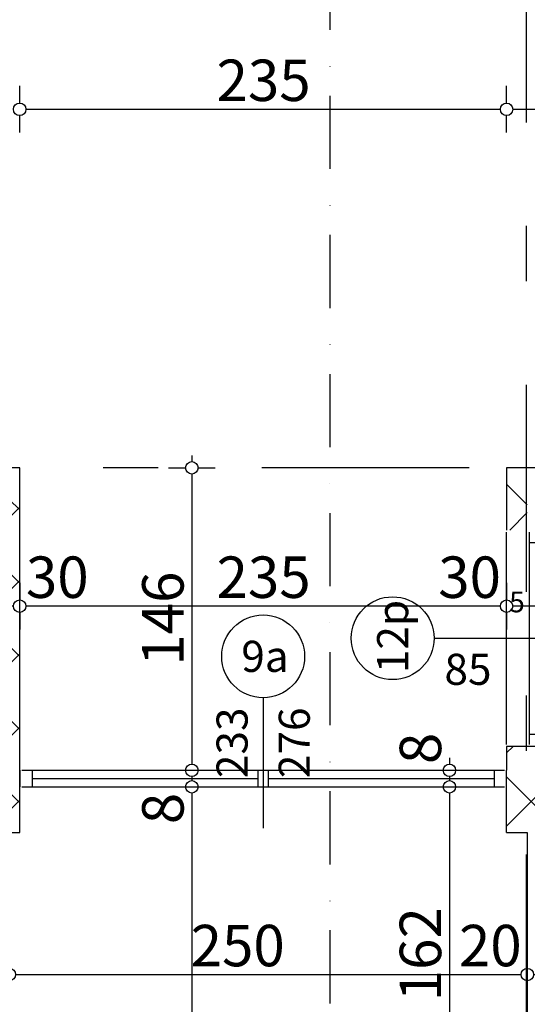
# Model space of a CAD drawing. Extents: x 77007 to 84529, y 86492 to 93883.
# Drawn here: x 81442 to 81687, y 91419 to 91895 of the extents above; entities that cross this region are included whole.
import ezdxf
from ezdxf.enums import TextEntityAlignment as Align

# ---------------------------------------------------------------- set-up
doc = ezdxf.new("R2010")
doc.units = 0
doc.header["$MEASUREMENT"] = 0
doc.linetypes.add('Dot & Dashed', pattern=[67.027776, 35.277777, -17.638888, 0, -14.111111])
doc.linetypes.add('Double Dashed copy', pattern=[226.666667, 100, -50, 26.666667, -50])
for name, color, linetype in [('ArchiCAD', 7, 'Continuous'), ('KOTI-ext', 7, 'Continuous'), ('razrez', 7, 'Continuous'), ('wall-ext', 7, 'Continuous')]:
    doc.layers.add(name, color=color, linetype=linetype)
doc.styles.add('GENERATED_STYLE_1', font='TIMES.TTF')
doc.dimstyles.new('Dimstyle_1D5E8', dxfattribs={"dimtxt": 20, "dimasz": 7.5, "dimexe": 0.18, "dimexo": 0, "dimgap": 0.09, "dimtad": 1, "dimdec": 0, "dimzin": 0, "dimdsep": 46, "dimtxsty": 'GENERATED_STYLE_1', "dimblk": 'ARROWHEAD_1', "dimblk1": 'ARROWHEAD_1', "dimblk2": 'ARROWHEAD_1', "dimcen": 0.09, "dimclrd": 11, "dimclre": 11, "dimclrt": 11, "dimazin": 0, "dimtfac": 1, "dimtdec": 4, "dimtmove": 0, "dimatfit": 0, "dimfxl": 0, "dimtolj": 1, "dimtzin": 0, "dimarcsym": 0})
pattern_1 = [(45, (0, 0), (-17.6776695, 17.6776695), []), (135, (0, 0), (17.6776695, 17.6776695), [])]

# ---------------------------------------------------------------- blocks, each defined once
blk = doc.blocks.new('WALL_537', base_point=(81816.16, 91648.4))
at = {"layer": 'wall-ext'}
h = blk.add_hatch(dxfattribs=at)
h.set_pattern_fill('CONCRETE BLOCK', scale=25, angle=45, style=0, pattern_type=0)
h.set_pattern_definition(pattern_1)
h.paths.add_polyline_path([(81736.66, 91673.4), (81736.66, 91678.4), (81676.66, 91678.4), (81686.66, 91668.4), (81686.66, 91673.4)], flags=0)
h = blk.add_hatch(dxfattribs=at)
h.set_pattern_fill('CONCRETE BLOCK', scale=25, angle=45, style=0, pattern_type=0)
h.set_pattern_definition(pattern_1)
h.paths.add_polyline_path([(81736.66, 91678.4), (81736.66, 91648.4), (81816.16, 91648.4), (81800.16, 91678.4)], flags=0)
at = {"layer": 'wall-ext', "color": 7, "linetype": 'Continuous'}
for p, q in [((81800.16, 91678.4), (81676.66, 91678.4)), ((81706.66, 91648.4), (81816.16, 91648.4))]:
    blk.add_line(p, q, dxfattribs=at)
blk = doc.blocks.new('W_Ribbon_149')
at = {"color": 0, "linetype": 'Continuous'}
for p, q in [((-51.25, 11), (51.25, 11)), ((-51.25, 0), (51.25, 0)), ((-46.25, 0), (-46.25, -8)), ((46.25, 0), (46.25, -8)), ((-46.25, -4), (46.25, -4)), ((-51.25, -8), (51.25, -8)), ((-51.25, -19), (51.25, -19))]:
    blk.add_line(p, q, dxfattribs=at)
blk = doc.blocks.new('Window-Door_Marker_-_70_2854')
at = {"layer": 'ArchiCAD', "color": 11, "linetype": 'Continuous'}
blk.add_line((0, 35), (0, -50), dxfattribs=at)
blk.add_circle((0, 55), 20, dxfattribs=at)
at = {"layer": 'ArchiCAD', "color": 11, "style": 'GENERATED_STYLE_1'}
blk.add_attdef('AC_MarkerText_1', (-16.875, 47.5), '', height=15, dxfattribs=at)
for tag, p, height in [('AC_WIDO_B_SIZE', (-22.5, 30), 15), ('AC_WIDO_A_SIZE', (12.5, -1.25), 10)]:
    blk.add_attdef(tag, p, '', height=height, rotation=-90, dxfattribs=at)
blk = doc.blocks.new('WALL_538', base_point=(81706.66, 91502.41))
at = {"layer": 'wall-ext'}
h = blk.add_hatch(dxfattribs=at)
h.set_pattern_fill('CONCRETE BLOCK', scale=25, angle=45, style=0, pattern_type=0)
h.set_pattern_definition(pattern_1)
h.paths.add_polyline_path([(81686.66, 91668.4), (81676.66, 91678.4), (81676.66, 91648.4), (81686.66, 91648.4)], flags=0)
h = blk.add_hatch(dxfattribs=at)
h.set_pattern_fill('CONCRETE BLOCK', scale=25, angle=45, style=0, pattern_type=0)
h.set_pattern_definition(pattern_1)
h.paths.add_polyline_path([(81676.66, 91532.41), (81706.66, 91502.41), (81706.66, 91543.91), (81676.66, 91543.91)], flags=0)
at = {"layer": 'wall-ext', "color": 7, "linetype": 'Continuous'}
for p, q in [((81676.66, 91678.4), (81676.66, 91648.4)), ((81706.66, 91543.91), (81676.66, 91543.91)), ((81676.66, 91543.91), (81676.66, 91532.41)), ((81706.66, 91502.41), (81706.66, 91543.91))]:
    blk.add_line(p, q, dxfattribs=at)
at = {"layer": 'wall-ext', "color": 4, "rotation": 90}
blk.add_blockref('W_Ribbon_149', (81687.66, 91596.16), dxfattribs=at)
blk.add_blockref('Window-Door_Marker_-_70_2854', (81676.66, 91596.16), dxfattribs=at).add_auto_attribs({'AC_MarkerText_1': '12p', 'AC_WIDO_A_SIZE': '5', 'AC_WIDO_B_SIZE': '85'})
blk = doc.blocks.new('WALL_539', base_point=(81411.66, 91502.41))
at = {"layer": 'wall-ext'}
h = blk.add_hatch(dxfattribs=at)
h.set_pattern_fill('CONCRETE BLOCK', scale=25, angle=45, style=0, pattern_type=0)
h.set_pattern_definition(pattern_1)
h.paths.add_polyline_path([(81441.66, 91532.41), (81411.66, 91502.41), (81441.66, 91502.41)], flags=0)
h = blk.add_hatch(dxfattribs=at)
h.set_pattern_fill('CONCRETE BLOCK', scale=25, angle=45, style=0, pattern_type=0)
h.set_pattern_definition(pattern_1)
h.paths.add_polyline_path([(81676.66, 91532.41), (81676.66, 91502.41), (81706.66, 91502.41)], flags=0)
at = {"layer": 'wall-ext', "color": 7, "linetype": 'Continuous'}
for p, q in [((81441.66, 91502.41), (81441.66, 91532.41)), ((81676.66, 91502.41), (81676.66, 91532.41)), ((81436.66, 91502.41), (81441.66, 91502.41)), ((81676.66, 91502.41), (81686.66, 91502.41))]:
    blk.add_line(p, q, dxfattribs=at)
blk = doc.blocks.new('W_Ribbon_151')
at = {"color": 0, "linetype": 'Continuous'}
for p, q in [((-116.5, 0), (116.5, 0)), ((-116.5, 0), (116.5, 0)), ((-111.5, 0), (-111.5, -8)), ((-2.5, 0), (-2.5, -8)), ((2.5, 0), (2.5, -8)), ((111.5, 0), (111.5, -8)), ((-111.5, -4), (-2.5, -4)), ((2.5, -4), (111.5, -4)), ((-116.5, -8), (116.5, -8)), ((-116.5, -8), (116.5, -8))]:
    blk.add_line(p, q, dxfattribs=at)
blk = doc.blocks.new('Window-Door_Marker_-_70_2855')
at = {"layer": 'ArchiCAD', "color": 11, "linetype": 'Continuous'}
blk.add_line((0, -43), (0, 20), dxfattribs=at)
blk.add_circle((0, -63), 20, dxfattribs=at)
at = {"layer": 'ArchiCAD', "color": 11, "style": 'GENERATED_STYLE_1'}
for tag, p, rotation in [('AC_WIDO_B_SIZE', (-22.5, -4.25), -90), ('AC_WIDO_A_SIZE', (7.5, -4.25), -90), ('AC_MarkerText_1', (10.546875, -55.5), 180)]:
    blk.add_attdef(tag, p, '', height=15, rotation=rotation, dxfattribs=at)
blk = doc.blocks.new('WALL_540', base_point=(81676.66, 91532.41))
at = {"layer": 'wall-ext', "color": 4, "linetype": 'Continuous'}
for p, q in [((81441.66, 91532.41), (81441.66, 91524.41)), ((81676.66, 91524.41), (81676.66, 91532.41))]:
    blk.add_line(p, q, dxfattribs=at)
at = {"layer": 'wall-ext', "color": 4, "rotation": 180}
blk.add_blockref('Window-Door_Marker_-_70_2855', (81559.16, 91524.41), dxfattribs=at).add_auto_attribs({'AC_MarkerText_1': '9a', 'AC_WIDO_A_SIZE': '233', 'AC_WIDO_B_SIZE': '276'})
at = {"layer": 'wall-ext', "color": 4}
blk.add_blockref('W_Ribbon_151', (81559.16, 91532.41), dxfattribs=at)
blk = doc.blocks.new('WALL_541', base_point=(81411.66, 91502.41))
at = {"layer": 'wall-ext'}
h = blk.add_hatch(dxfattribs=at)
h.set_pattern_fill('CONCRETE BLOCK', scale=25, angle=45, style=0, pattern_type=0)
h.set_pattern_definition(pattern_1)
h.paths.add_polyline_path([(81436.65, 91648.4), (81441.66, 91648.4), (81441.66, 91678.4), (81436.65, 91673.4)], flags=0)
h = blk.add_hatch(dxfattribs=at)
h.set_pattern_fill('CONCRETE BLOCK', scale=25, angle=45, style=0, pattern_type=0)
h.set_pattern_definition(pattern_1)
h.paths.add_polyline_path([(81441.66, 91648.4), (81411.66, 91648.4), (81411.66, 91502.41), (81441.66, 91532.41)], flags=0)
at = {"layer": 'wall-ext', "color": 7, "linetype": 'Continuous'}
for p, q in [((81441.66, 91532.41), (81441.66, 91678.4)), ((81411.66, 91648.4), (81411.66, 91502.41))]:
    blk.add_line(p, q, dxfattribs=at)
blk = doc.blocks.new('WALL_555', base_point=(81411.66, 91678.4))
at = {"layer": 'wall-ext'}
h = blk.add_hatch(dxfattribs=at)
h.set_pattern_fill('CONCRETE BLOCK', scale=25, angle=45, style=0, pattern_type=0)
h.set_pattern_definition(pattern_1)
h.paths.add_polyline_path([(81441.66, 91678.4), (81351.65, 91678.4), (81351.65, 91673.4), (81436.65, 91673.4), (81436.65, 91673.4)], flags=0)
at = {"layer": 'wall-ext', "color": 7, "linetype": 'Continuous'}
for p, q in [((81441.66, 91678.4), (81351.65, 91678.4)), ((81351.65, 91678.4), (81351.65, 91648.4))]:
    blk.add_line(p, q, dxfattribs=at)
blk = doc.blocks.new('WALL_627', base_point=(81696.66, 90951.4))
at = {"layer": 'wall-ext'}
h = blk.add_hatch(dxfattribs=at)
h.set_pattern_fill('CONCRETE BLOCK', scale=25, angle=45, style=0, pattern_type=0)
h.set_pattern_definition(pattern_1)
h.paths.add_polyline_path([(81706.66, 91502.41), (81686.66, 91502.41), (81686.66, 91498.4), (81706.66, 91498.4)], flags=0)
at = {"layer": 'wall-ext', "color": 7, "linetype": 'Continuous'}
blk.add_line((81686.66, 91502.41), (81686.66, 90951.4), dxfattribs=at)
blk = doc.blocks.new('*D1734')
at = {"layer": 'KOTI-ext', "color": 11, "linetype": 'Continuous'}
for p, q in [((81524.76, 91684.4), (81524.76, 91681.4)), ((81513.51, 91678.4), (81521.76, 91678.4)), ((81524.76, 91675.4), (81524.76, 91535.41)), ((81527.76, 91678.4), (81536.01, 91678.4)), ((81513.51, 91532.41), (81521.76, 91532.41)), ((81527.76, 91532.41), (81536.01, 91532.41))]:
    blk.add_line(p, q, dxfattribs=at)
for centre in [(81524.76, 91678.4), (81524.76, 91532.41)]:
    blk.add_circle(centre, 3, dxfattribs=at)
at = {"layer": 'KOTI-ext', "color": 11, "style": 'GENERATED_STYLE_1', "oblique": 0}
blk.add_text('146', height=20, rotation=90, dxfattribs=at).set_placement((81520.76, 91582.91))
blk = doc.blocks.new('ARROWHEAD_1')
at = {"color": 0, "linetype": 'Continuous'}
blk.add_line((0, 0), (-1, 0), dxfattribs=at)
blk.add_circle((0, 0), 0.25, dxfattribs=at)
blk = doc.blocks.new('*D1735')
at = {"layer": 'KOTI-ext', "color": 11, "linetype": 'Continuous'}
for p, q in [((81513.51, 91532.41), (81521.76, 91532.41)), ((81527.76, 91532.41), (81536.01, 91532.41))]:
    blk.add_line(p, q, dxfattribs=at)
blk.add_circle((81524.76, 91532.41), 3, dxfattribs=at)
blk = doc.blocks.new('*D1736')
at = {"layer": 'KOTI-ext', "color": 11, "linetype": 'Continuous'}
for p, q in [((81513.51, 91532.41), (81521.76, 91532.41)), ((81527.76, 91532.41), (81536.01, 91532.41)), ((81524.76, 91529.41), (81524.76, 91527.41)), ((81513.51, 91524.41), (81521.76, 91524.41)), ((81527.76, 91524.41), (81536.01, 91524.41))]:
    blk.add_line(p, q, dxfattribs=at)
for centre in [(81524.76, 91532.41), (81524.76, 91524.41)]:
    blk.add_circle(centre, 3, dxfattribs=at)
blk = doc.blocks.new('*D1737')
at = {"layer": 'KOTI-ext', "color": 11, "linetype": 'Continuous'}
for p, q in [((81513.51, 91524.41), (81521.76, 91524.41)), ((81527.76, 91524.41), (81536.01, 91524.41)), ((81524.76, 91521.41), (81524.76, 90960.4)), ((81513.51, 90957.4), (81521.76, 90957.4)), ((81527.76, 90957.4), (81536.01, 90957.4))]:
    blk.add_line(p, q, dxfattribs=at)
for centre in [(81524.76, 91524.41), (81524.76, 90957.4)]:
    blk.add_circle(centre, 3, dxfattribs=at)
at = {"layer": 'KOTI-ext', "color": 11, "style": 'GENERATED_STYLE_1', "oblique": 0}
for s, p in [('8', (81520.76, 91506.41)), ('567', (81520.76, 91218.41)), ('6', (81520.76, 90960.4))]:
    blk.add_text(s, height=20, rotation=90, dxfattribs=at).set_placement(p)
blk = doc.blocks.new('*D1918')
at = {"layer": 'KOTI-ext', "color": 11, "linetype": 'Continuous'}
for p, q in [((81441.66, 91854.47), (81441.66, 91862.72)), ((81444.66, 91851.47), (81673.66, 91851.47)), ((81441.66, 91840.22), (81441.66, 91848.47))]:
    blk.add_line(p, q, dxfattribs=at)
blk.add_circle((81441.66, 91851.47), 3, dxfattribs=at)
at = {"layer": 'KOTI-ext', "color": 11, "style": 'GENERATED_STYLE_1', "oblique": 0}
blk.add_text('235', height=20, dxfattribs=at).set_placement((81536.66, 91855.47))
blk = doc.blocks.new('*D1919')
at = {"layer": 'KOTI-ext', "color": 11, "linetype": 'Continuous'}
for p, q in [((81676.66, 91854.47), (81676.66, 91862.72)), ((81679.66, 91851.47), (81783.16, 91851.47)), ((81676.66, 91840.22), (81676.66, 91848.47))]:
    blk.add_line(p, q, dxfattribs=at)
blk.add_circle((81676.66, 91851.47), 3, dxfattribs=at)
at = {"layer": 'KOTI-ext', "color": 11, "style": 'GENERATED_STYLE_1', "oblique": 0}
blk.add_text('109', height=20, dxfattribs=at).set_placement((81748.91, 91855.47), align=Align.RIGHT)
blk.add_text('5', height=13.33, dxfattribs=at).set_placement((81749.74, 91862.14))
blk = doc.blocks.new('*D1972')
at = {"layer": 'KOTI-ext', "color": 11, "linetype": 'Continuous'}
for p, q in [((81676.66, 91622.87), (81676.66, 91614.62)), ((81676.66, 91608.62), (81676.66, 91600.37)), ((81703.66, 91611.62), (81679.66, 91611.62))]:
    blk.add_line(p, q, dxfattribs=at)
for centre in [(81676.66, 91611.62), (81706.66, 91611.62)]:
    blk.add_circle(centre, 3, dxfattribs=at)
blk = doc.blocks.new('*D1973')
at = {"layer": 'KOTI-ext', "color": 11, "linetype": 'Continuous'}
for p, q in [((81441.66, 91622.87), (81441.66, 91614.62)), ((81676.66, 91622.87), (81676.66, 91614.62)), ((81441.66, 91608.62), (81441.66, 91600.37)), ((81673.66, 91611.62), (81444.66, 91611.62)), ((81676.66, 91608.62), (81676.66, 91600.37))]:
    blk.add_line(p, q, dxfattribs=at)
for centre in [(81441.66, 91611.62), (81676.66, 91611.62)]:
    blk.add_circle(centre, 3, dxfattribs=at)
at = {"layer": 'KOTI-ext', "color": 11, "style": 'GENERATED_STYLE_1', "oblique": 0}
for s, p in [('30', (81444.66, 91615.62)), ('235', (81536.66, 91615.62)), ('30', (81643.66, 91615.62))]:
    blk.add_text(s, height=20, dxfattribs=at).set_placement(p)
blk = doc.blocks.new('*D1974')
at = {"layer": 'KOTI-ext', "color": 11, "linetype": 'Continuous'}
for p, q in [((81411.66, 91622.87), (81411.66, 91614.62)), ((81441.66, 91622.87), (81441.66, 91614.62)), ((81411.66, 91608.62), (81411.66, 91600.37)), ((81438.66, 91611.62), (81414.66, 91611.62)), ((81441.66, 91608.62), (81441.66, 91600.37))]:
    blk.add_line(p, q, dxfattribs=at)
for centre in [(81411.66, 91611.62), (81441.66, 91611.62)]:
    blk.add_circle(centre, 3, dxfattribs=at)
blk = doc.blocks.new('*D2225')
at = {"layer": 'KOTI-ext', "color": 11, "linetype": 'Continuous'}
for p, q in [((81649.07, 91538.41), (81649.07, 91535.41)), ((81637.82, 91532.41), (81646.07, 91532.41)), ((81652.07, 91532.41), (81660.32, 91532.41)), ((81649.07, 91529.41), (81649.07, 91527.41)), ((81637.82, 91524.41), (81646.07, 91524.41)), ((81652.07, 91524.41), (81660.32, 91524.41))]:
    blk.add_line(p, q, dxfattribs=at)
for centre in [(81649.07, 91532.41), (81649.07, 91524.41)]:
    blk.add_circle(centre, 3, dxfattribs=at)
at = {"layer": 'KOTI-ext', "color": 11, "style": 'GENERATED_STYLE_1', "oblique": 0}
blk.add_text('8', height=20, rotation=90, dxfattribs=at).set_placement((81645.07, 91535.41))
blk = doc.blocks.new('*D2226')
at = {"layer": 'KOTI-ext', "color": 11, "linetype": 'Continuous'}
for p, q in [((81637.82, 91524.41), (81646.07, 91524.41)), ((81652.07, 91524.41), (81660.32, 91524.41))]:
    blk.add_line(p, q, dxfattribs=at)
blk.add_circle((81649.07, 91524.41), 3, dxfattribs=at)
blk = doc.blocks.new('*D2227')
at = {"layer": 'KOTI-ext', "color": 11, "linetype": 'Continuous'}
for p, q in [((81637.82, 91524.41), (81646.07, 91524.41)), ((81652.07, 91524.41), (81660.32, 91524.41)), ((81649.07, 91521.41), (81649.07, 91365.41)), ((81637.82, 91362.41), (81646.07, 91362.41)), ((81652.07, 91362.41), (81660.32, 91362.41))]:
    blk.add_line(p, q, dxfattribs=at)
for centre in [(81649.07, 91524.41), (81649.07, 91362.41)]:
    blk.add_circle(centre, 3, dxfattribs=at)
at = {"layer": 'KOTI-ext', "color": 11, "style": 'GENERATED_STYLE_1', "oblique": 0}
blk.add_text('162', height=20, rotation=90, dxfattribs=at).set_placement((81645.07, 91420.91))
blk = doc.blocks.new('*D2698')
at = {"layer": 'KOTI-ext', "color": 11, "linetype": 'Continuous'}
for p, q in [((81436.66, 91436.81), (81436.66, 91445.06)), ((81686.66, 91436.81), (81686.66, 91445.06)), ((81439.66, 91433.81), (81683.66, 91433.81)), ((81436.66, 91422.56), (81436.66, 91430.81)), ((81686.66, 91422.56), (81686.66, 91430.81))]:
    blk.add_line(p, q, dxfattribs=at)
for centre in [(81436.66, 91433.81), (81686.66, 91433.81)]:
    blk.add_circle(centre, 3, dxfattribs=at)
at = {"layer": 'KOTI-ext', "color": 11, "style": 'GENERATED_STYLE_1', "oblique": 0}
for s, p in [('250', (81524.16, 91437.81)), ('20', (81653.66, 91437.81))]:
    blk.add_text(s, height=20, dxfattribs=at).set_placement(p)
blk = doc.blocks.new('*D2699')
at = {"layer": 'KOTI-ext', "color": 11, "linetype": 'Continuous'}
for p, q in [((81686.66, 91436.81), (81686.66, 91445.06)), ((81706.66, 91436.81), (81706.66, 91445.06)), ((81689.66, 91433.81), (81703.66, 91433.81)), ((81686.66, 91422.56), (81686.66, 91430.81)), ((81706.66, 91422.56), (81706.66, 91430.81))]:
    blk.add_line(p, q, dxfattribs=at)
for centre in [(81686.66, 91433.81), (81706.66, 91433.81)]:
    blk.add_circle(centre, 3, dxfattribs=at)
blk = doc.blocks.new('CUTPLANE_2', base_point=(81591.4, 91925.06))
at = {"layer": 'razrez', "color": 1, "linetype": 'Dot & Dashed'}
blk.add_line((81591.4, 91925.06), (81591.4, 90780.73), dxfattribs=at)
blk = doc.blocks.new('CUTPLANE_6', base_point=(81591.4, 91925.06))
at = {"layer": 'razrez', "color": 1, "linetype": 'Dot & Dashed'}
blk.add_line((81591.4, 91925.06), (81591.4, 90780.73), dxfattribs=at)
blk = doc.blocks.new('DIM_744', base_point=(81524.76, 91532.41))
at = {"layer": 'KOTI-ext', "color": 11, "linetype": 'Continuous'}
for base, p1, p2, picture, middle in [((81524.76, 91532.41), (81676.66, 91678.4), (81559.16, 91532.41), '*D1734', (81510.76, 91597.91)), ((81524.75529281, 91532.40768552), (81559.15563656, 91532.40768552), (81559.15563656, 91532.40768552), '*D1735', (81510.75529262, 91542.90768517)), ((81524.76, 91532.41), (81559.16, 91524.41), (81555.41, 90957.4), '*D1737', (81510.76, 91225.91))]:
    dim = blk.add_linear_dim(base=base, p1=p1, p2=p2, angle=270, dimstyle='Dimstyle_1D5E8', dxfattribs=at)
    dim.commit()
    dim.dimension.update_dxf_attribs({"geometry": picture, "text_midpoint": middle, "text_rotation": 270})
dim = blk.add_aligned_dim(p1=(81559.16, 91532.41), p2=(81559.16, 91524.41), distance=-34.4, dimstyle='Dimstyle_1D5E8', dxfattribs=at)
dim.commit()
dim.dimension.update_dxf_attribs({"geometry": '*D1736', "text_midpoint": (81510.76, 91521.41), "text_rotation": 270})
blk = doc.blocks.new('DIM_1161', base_point=(81441.66, 91851.47))
at = {"layer": 'KOTI-ext', "color": 11, "linetype": 'Continuous'}
dim = blk.add_linear_dim(base=(81441.6556, 91851.4707), p1=(81676.6556, 91678.4027), p2=(81786.1602, 92635.9056), angle=0, dimstyle='Dimstyle_1D5E8', dxfattribs=at)
dim.commit()
dim.dimension.update_dxf_attribs({"geometry": '*D1919', "text_midpoint": (81718.9079, 91865.4707)})
dim = blk.add_aligned_dim(p1=(81441.66, 91678.4), p2=(81676.66, 91678.4), distance=173.07, dimstyle='Dimstyle_1D5E8', dxfattribs=at)
dim.commit()
dim.dimension.update_dxf_attribs({"geometry": '*D1918', "text_midpoint": (81551.66, 91865.47), "text_rotation": 360})
blk = doc.blocks.new('DIM_1190', base_point=(82901.16, 91611.62))
at = {"layer": 'KOTI-ext', "color": 11, "linetype": 'Continuous'}
for p1, p2, picture, middle in [((81676.66, 91575.41), (81441.66, 91590.41), '*D1973', (81551.66, 91625.62)), ((81706.66, 91567.16), (81676.66, 91575.41), '*D1972', (81658.66, 91625.62))]:
    dim = blk.add_linear_dim(base=(82901.16, 91611.62), p1=p1, p2=p2, angle=180, dimstyle='Dimstyle_1D5E8', dxfattribs=at)
    dim.commit()
    dim.dimension.update_dxf_attribs({"geometry": picture, "text_midpoint": middle})
dim = blk.add_aligned_dim(p1=(81441.66, 91590.41), p2=(81411.66, 91590.41), distance=-21.21, dimstyle='Dimstyle_1D5E8', dxfattribs=at)
dim.commit()
dim.dimension.update_dxf_attribs({"geometry": '*D1974', "text_midpoint": (81459.66, 91625.62)})
blk = doc.blocks.new('DIM_1409', base_point=(81649.07, 91524.41))
at = {"layer": 'KOTI-ext', "color": 11, "linetype": 'Continuous'}
dim = blk.add_aligned_dim(p1=(81559.16, 91532.41), p2=(81559.16, 91524.41), distance=89.91, dimstyle='Dimstyle_1D5E8', dxfattribs=at)
dim.commit()
dim.dimension.update_dxf_attribs({"geometry": '*D2225', "text_midpoint": (81635.07, 91550.41), "text_rotation": 270})
for base, p1, p2, picture, middle in [((81649.06850262, 91524.40768552), (81559.15563656, 91524.40768552), (81559.15563656, 91524.40768552), '*D2226', (81635.06850243, 91528.90768517)), ((81649.07, 91524.41), (81559.16, 91524.41), (81686.66, 91362.41), '*D2227', (81635.07, 91428.41))]:
    dim = blk.add_linear_dim(base=base, p1=p1, p2=p2, angle=270, dimstyle='Dimstyle_1D5E8', dxfattribs=at)
    dim.commit()
    dim.dimension.update_dxf_attribs({"geometry": picture, "text_midpoint": middle, "text_rotation": 270})
blk = doc.blocks.new('DIM_1789', base_point=(81089.65, 91433.81))
at = {"layer": 'KOTI-ext', "color": 11, "linetype": 'Continuous'}
for p1, p2, picture, middle in [((81686.66, 91473.41), (81706.66, 91567.16), '*D2699', (81668.66, 91447.81)), ((81436.66, 91218.66), (81686.66, 91473.41), '*D2698', (81539.16, 91447.81))]:
    dim = blk.add_linear_dim(base=(81089.65, 91433.81), p1=p1, p2=p2, dimstyle='Dimstyle_1D5E8', dxfattribs=at)
    dim.commit()
    dim.dimension.update_dxf_attribs({"geometry": picture, "text_midpoint": middle})

msp = doc.modelspace()

# ---------------------------------------------------------------- linework, layer by layer
at = {"color": 45, "linetype": 'Double Dashed copy'}
for p, q in [((81686.16, 92171.81), (81686.16, 90880.9)), ((84378.54, 91678.4), (80532.88, 91678.4))]:
    msp.add_line(p, q, dxfattribs=at)

# ---------------------------------------------------------------- block references
at = {"layer": 'KOTI-ext', "color": 11, "linetype": 'Continuous'}
for name, p in [('DIM_1161', (81441.66, 91851.47)), ('DIM_744', (81524.76, 91532.41)), ('DIM_1190', (82901.16, 91611.62)), ('DIM_1789', (81089.65, 91433.81)), ('DIM_1409', (81649.07, 91524.41))]:
    msp.add_blockref(name, p, dxfattribs=at)
at = {"layer": 'razrez', "color": 1}
for name in ['CUTPLANE_2', 'CUTPLANE_6']:
    msp.add_blockref(name, (81591.4, 91925.06), dxfattribs=at)
at = {"layer": 'wall-ext', "color": 7}
for name, p in [('WALL_555', (81411.66, 91678.4)), ('WALL_541', (81411.66, 91502.41)), ('WALL_538', (81706.66, 91502.41)), ('WALL_537', (81816.16, 91648.4)), ('WALL_539', (81411.66, 91502.41)), ('WALL_627', (81696.66, 90951.4))]:
    msp.add_blockref(name, p, dxfattribs=at)
at = {"layer": 'wall-ext', "color": 4}
msp.add_blockref('WALL_540', (81676.66, 91532.41), dxfattribs=at)

doc.saveas('drawing.dxf')
